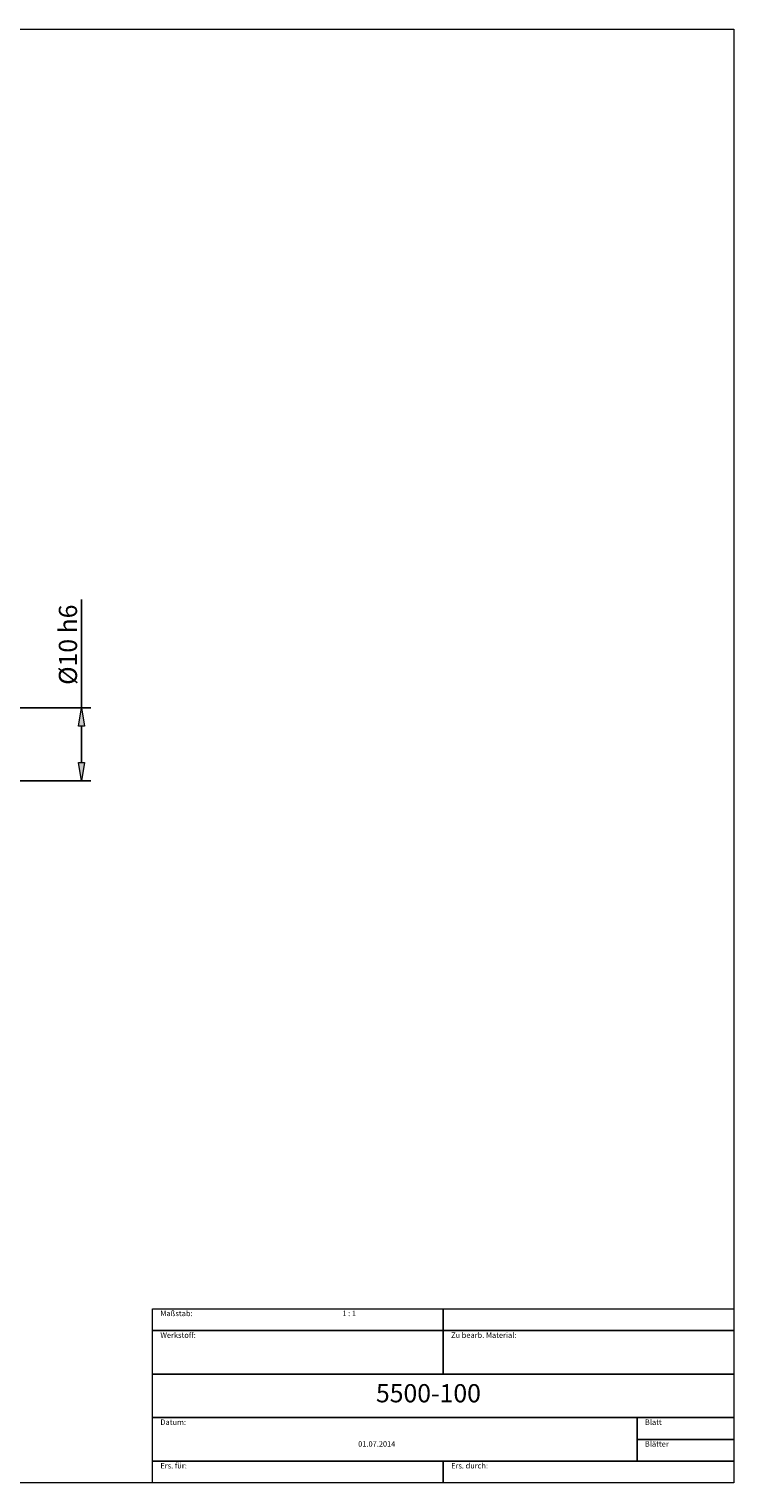
# Model space of a CAD drawing. Units: millimetres. Extents: x -135 to 143, y -100 to 100.
# Drawn here: x 46 to 143, y -100 to 100 of the extents above; entities that cross this region are included whole.
import ezdxf

# ---------------------------------------------------------------- set-up
doc = ezdxf.new("R2010")
doc.units = ezdxf.units.MM
doc.header["$MEASUREMENT"] = 0
doc.layers.get('0').update_dxf_attribs({"lineweight": 0})
for name, color, linetype, lineweight in [('Bemassung', 7, 'Continuous', 0), ('Rahmen', 7, 'Continuous', 0), ('Text', 7, 'Continuous', 0)]:
    doc.layers.add(name, color=color, linetype=linetype, lineweight=lineweight)
doc.styles.get("Standard").update_dxf_attribs({"font": 'Arial'})
doc.dimstyles.new('BEM-ISBE', dxfattribs={"dimtxt": 2.5, "dimasz": 2.5, "dimexe": 1.25, "dimexo": 0.625, "dimtad": 1, "dimdec": 3, "dimzin": 0, "dimdsep": 46, "dimtxsty": 'Standard', "dimblk": 'VDDIM_DEFAULT', "dimcen": 0.09, "dimadec": 3, "dimazin": 0, "dimtol": 1, "dimtm": 1e-09, "dimtfac": 0.5, "dimtdec": 3, "dimtmove": 0, "dimatfit": 3, "dimfxl": 1, "dimtolj": 1, "dimtzin": 0, "dimarcsym": 0})

# ---------------------------------------------------------------- blocks, each defined once
blk = doc.blocks.new('VDDIM_DEFAULT')
at = {"linetype": 'Continuous'}
blk.add_hatch(color=0, dxfattribs=at).paths.add_polyline_path([(0, 0), (-1, -0.1665), (-1, 0.1665)], flags=0)
at = {"color": 0, "linetype": 'Continuous'}
blk.add_lwpolyline([(0, 0), (-1, -0.1665), (-1, 0.1665), (0, 0)], dxfattribs=at)
blk = doc.blocks.new('*D11')
at = {"layer": 'Bemassung', "color": 0, "lineweight": -2}
for p, q in [((53.63, 6.47), (53.63, 21.37)), ((43.55, 6.47), (54.88, 6.47)), ((53.63, -1.03), (53.63, 3.97)), ((43.55, -3.53), (54.88, -3.53))]:
    blk.add_line(p, q, dxfattribs=at)
at = {"layer": 'Defpoints', "color": 0}
for p in [(42.93, 6.47), (53.63, 6.47), (42.93, -3.53)]:
    blk.add_point(p, dxfattribs=at)
at = {"layer": 'Bemassung', "color": 0, "lineweight": -2, "xscale": 2.5, "yscale": 2.5, "zscale": 2.5}
for p, rotation in [((53.63, 6.47), 90), ((53.63, -3.53), 270)]:
    blk.add_blockref('VDDIM_DEFAULT', p, dxfattribs=dict(at, rotation=rotation))
at = {"layer": 'Bemassung', "color": 0, "insert": (53, 15.17), "char_height": 2.5, "attachment_point": 8, "rotation": 90}
blk.add_mtext('\\A1;%%c10 h6', dxfattribs=at)

msp = doc.modelspace()

# ---------------------------------------------------------------- linework, layer by layer
at = {"layer": 'Rahmen'}
for points in [[(-134.6503, 99.8316), (143.3549, 99.8316), (143.3549, -100.1036), (-134.6503, -100.1036)], [(63.3808, -76.1658), (103.3679, -76.1658), (103.3679, -79.158), (63.3808, -79.158)], [(103.3679, -76.1658), (143.3549, -76.1658), (143.3549, -79.158), (103.3679, -79.158)], [(63.3808, -79.158), (103.3679, -79.158), (103.3679, -85.1425), (63.3808, -85.1425)], [(103.3679, -79.158), (143.3549, -79.158), (143.3549, -85.1425), (103.3679, -85.1425)], [(63.3808, -85.1425), (143.3549, -85.1425), (143.3549, -91.1269), (63.3808, -91.1269)], [(63.3808, -91.1269), (130.0259, -91.1269), (130.0259, -97.1114), (63.3808, -97.1114)], [(130.0259, -91.1269), (143.3549, -91.1269), (143.3549, -94.1192), (130.0259, -94.1192)], [(130.0259, -94.1192), (143.3549, -94.1192), (143.3549, -97.1114), (130.0259, -97.1114)], [(63.3808, -97.1114), (103.3679, -97.1114), (103.3679, -100.1036), (63.3808, -100.1036)], [(103.3679, -97.1114), (143.3549, -97.1114), (143.3549, -100.1036), (103.3679, -100.1036)]]:
    msp.add_lwpolyline(points, close=True, dxfattribs=at)

# ---------------------------------------------------------------- texts
at = {"layer": 'Text'}
for s, height, p in [('Maßstab:', 0.75, (64.4689, -77.1658)), ('1 : 1', 0.75, (89.4948, -77.1658)), ('Werkstoff:', 0.75, (64.4689, -80.158)), ('Zu bearb. Material:', 0.75, (104.456, -80.158)), ('5500-100', 2.5, (94.1192, -89.0199)), ('Datum:', 0.75, (64.4689, -92.1269)), ('Blatt', 0.75, (131.114, -92.1269)), ('01.07.2014', 0.75, (91.671, -95.1192)), ('Blätter', 0.75, (131.114, -95.1192)), ('Ers. für:', 0.75, (64.4689, -98.1114)), ('Ers. durch:', 0.75, (104.456, -98.1114))]:
    msp.add_text(s, height=height, dxfattribs=at).set_placement(p)

# ---------------------------------------------------------------- dimensions: what is measured, and where the dimension line sits
at = {"layer": 'Bemassung'}
dim = msp.add_linear_dim(base=(53.6257, 6.4656), p1=(42.9257, -3.5344), p2=(42.9257, 6.4656), angle=90, text='%%c<> h6', dimstyle='BEM-ISBE', override={"dimgap": 0.625, "dimlfac": 1, "dimzin": 8, "dimtol": 0, "dimlim": 0, "dimtzin": 8}, dxfattribs=at)
dim.commit()
dim.dimension.update_dxf_attribs({"geometry": '*D11', "text_midpoint": (51.6543, 15.1679)})

doc.saveas('drawing.dxf')
